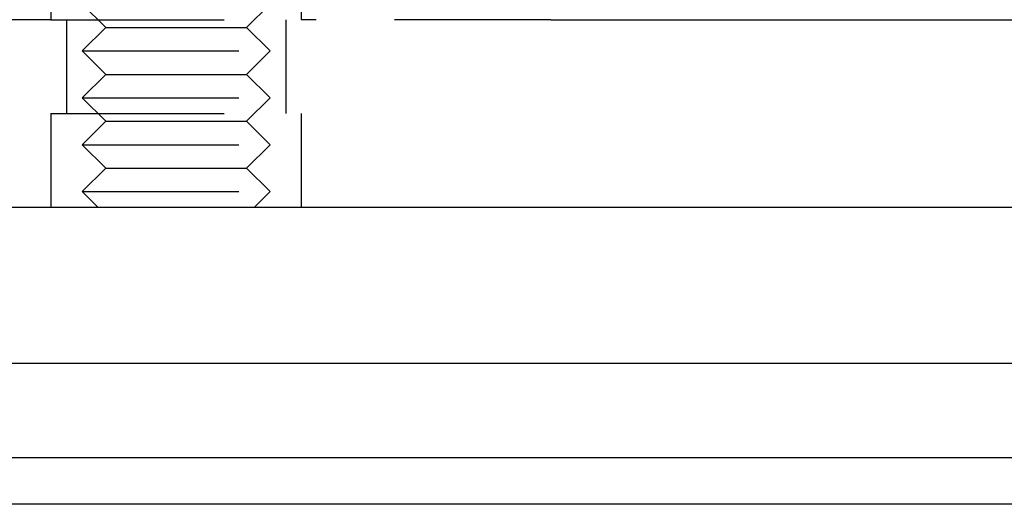
# Model space of a CAD drawing. Extents: x 1193 to 2454, y -439 to 1071.
# Drawn here: x 2314 to 2345, y 97 to 113 of the extents above; entities that cross this region are included whole.
import ezdxf

# ---------------------------------------------------------------- set-up
doc = ezdxf.new("R2010")
doc.units = 0
doc.header["$LTSCALE"] = 20
doc.linetypes.add('VERDECKT', pattern=[0.375, 0.25, -0.125])
doc.layers.get('0').update_dxf_attribs({"linetype": 'CONTINUOUS'})
doc.layers.add('BEM', color=7, linetype='CONTINUOUS')

# ---------------------------------------------------------------- blocks, each defined once
blk = doc.blocks.new('A$C5B2F486F')
at = {"color": 1, "linetype": 'VERDECKT', "extrusion": (-2e-16, 1, -2e-16)}
for p, q in [((-428.194056, 120.879942), (-428.194056, 112.879942)), ((-428.194056, 120.879942), (-428.194056, 112.879942)), ((-420.194056, 120.879942), (-420.194056, 112.879942)), ((-420.194056, 120.879942), (-420.194056, 112.879942)), ((-426.444056, 112.629942), (-427.194056, 113.379942)), ((-421.944056, 112.629942), (-421.194056, 113.379942)), ((-428.194056, 112.879942), (-436.166821, 112.879942)), ((-428.194056, 112.879942), (-427.658158, 112.879942)), ((-428.194056, 112.879942), (-427.658158, 112.879942)), ((-427.694056, 112.879942), (-427.694056, 109.879942)), ((-427.694056, 112.879942), (-427.694056, 109.879942)), ((-427.658158, 112.879942), (-420.194056, 112.879942)), ((-427.658158, 112.879942), (-420.194056, 112.879942)), ((-420.694056, 112.879942), (-420.694056, 109.879942)), ((-420.694056, 112.879942), (-420.694056, 109.879942)), ((-412.221292, 112.879942), (-420.194056, 112.879942)), ((-426.444056, 112.629942), (-427.194056, 111.879942)), ((-426.444056, 112.629942), (-421.944056, 112.629942)), ((-421.944056, 112.629942), (-421.194056, 111.879942)), ((-427.194056, 111.879942), (-421.194056, 111.879942)), ((-426.444056, 111.129942), (-427.194056, 111.879942)), ((-421.944056, 111.129942), (-421.194056, 111.879942)), ((-426.444056, 111.129942), (-427.194056, 110.379942)), ((-426.444056, 111.129942), (-421.944056, 111.129942)), ((-421.944056, 111.129942), (-421.194056, 110.379942)), ((-427.194056, 110.379942), (-421.194056, 110.379942)), ((-426.444056, 109.629942), (-427.194056, 110.379942)), ((-421.944056, 109.629942), (-421.194056, 110.379942)), ((-428.194056, 109.879942), (-427.658158, 109.879942)), ((-428.194056, 109.879942), (-428.194056, 106.879942)), ((-428.194056, 109.879942), (-427.658158, 109.879942)), ((-428.194056, 109.879942), (-428.194056, 106.879942)), ((-427.658158, 109.879942), (-420.194056, 109.879942)), ((-427.658158, 109.879942), (-420.194056, 109.879942)), ((-420.194056, 109.879942), (-420.194056, 106.879942)), ((-420.194056, 109.879942), (-420.194056, 106.879942)), ((-426.444056, 109.629942), (-427.194056, 108.879942)), ((-426.444056, 109.629942), (-421.944056, 109.629942)), ((-421.944056, 109.629942), (-421.194056, 108.879942)), ((-427.194056, 108.879942), (-421.194056, 108.879942)), ((-426.444056, 108.129942), (-427.194056, 108.879942)), ((-421.944056, 108.129942), (-421.194056, 108.879942)), ((-426.444056, 108.129942), (-427.194056, 107.379942)), ((-426.444056, 108.129942), (-421.944056, 108.129942)), ((-421.944056, 108.129942), (-421.194056, 107.379942)), ((-427.194056, 107.379942), (-421.194056, 107.379942)), ((-426.694056, 106.879942), (-427.194056, 107.379942)), ((-421.694056, 106.879942), (-421.194056, 107.379942))]:
    blk.add_line(p, q, dxfattribs=at)
at = {"color": 3, "linetype": 'CONTINUOUS', "extrusion": (-2e-16, 1, -2e-16)}
for p, q in [((-412.221292, 112.879942), (-297.194056, 112.879942)), ((-534.179283, 106.879942), (-297.194056, 106.879942)), ((-289.194056, 101.879942), (-559.194056, 101.879942)), ((-559.194056, 98.879942), (-289.194056, 98.879942)), ((-368.694056, 97.379942), (-479.694056, 97.379942))]:
    blk.add_line(p, q, dxfattribs=at)

msp = doc.modelspace()

# ---------------------------------------------------------------- block references
at = {"layer": 'BEM'}
msp.add_blockref('A$C5B2F486F', (2743.003, 0), dxfattribs=at)

doc.saveas('drawing.dxf')
